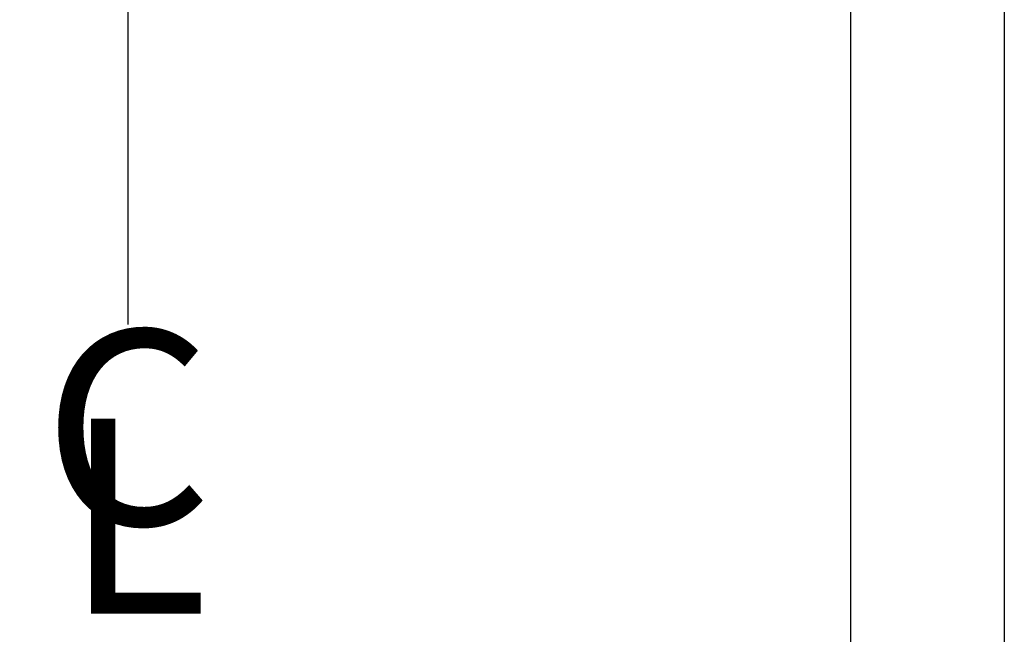
# Model space of a CAD drawing. Units: inches. Extents: x 26 to 187, y 42 to 217.
# Drawn here: x 81 to 101, y 129 to 142 of the extents above; entities that cross this region are included whole.
import ezdxf
from ezdxf.enums import TextEntityAlignment as Align

# ---------------------------------------------------------------- set-up
doc = ezdxf.new("R2010")
doc.units = ezdxf.units.IN
doc.header["$LTSCALE"] = 6
doc.header["$MEASUREMENT"] = 0
doc.linetypes.add('CENTER', pattern=[2, 1.25, -0.25, 0.25, -0.25])
doc.linetypes.add('CENTER2', pattern=[1.125, 0.75, -0.125, 0.125, -0.125])
doc.layers.add('CL', color=7, linetype='CENTER2')
doc.layers.add('DIMS-TOP', color=7, linetype='Continuous')
doc.styles.add('ITALICC', font='italicc')
doc.styles.get("Standard").update_dxf_attribs({"font": 'arial.ttf'})
doc.dimstyles.get("Standard").update_dxf_attribs({"dimtxt": 1.3, "dimasz": 1.8, "dimexe": 0.25, "dimexo": 0.25, "dimgap": 0.09, "dimtad": 0, "dimtih": 1, "dimtoh": 1, "dimdec": 4, "dimzin": 0, "dimdsep": 46, "dimlunit": 5, "dimtxsty": 'Standard', "dimcen": 1, "dimadec": 0, "dimazin": 0, "dimtfac": 1, "dimtdec": 4, "dimtofl": 0, "dimtmove": 0, "dimatfit": 3, "dimfxl": 1, "dimfrac": 2, "dimtolj": 1, "dimtzin": 0, "dimarcsym": 0})

# ---------------------------------------------------------------- blocks, each defined once
blk = doc.blocks.new('*D49')
at = {"layer": 'DIMS-TOP', "color": 0, "lineweight": -2, "transparency": 16777216}
for p, q in [((68.062, 142.067), (68.062, 124.201)), ((97.752, 142.067), (97.752, 124.201)), ((69.862, 124.451), (78.413, 124.451)), ((95.952, 124.451), (87.402, 124.451))]:
    blk.add_line(p, q, dxfattribs=at)
at = {"layer": 'DIMS-TOP', "color": 0, "transparency": 16777216}
for points in [[(69.862, 124.751), (69.862, 124.151), (68.062, 124.451)], [(95.952, 124.751), (95.952, 124.151), (97.752, 124.451)]]:
    blk.add_solid(points, dxfattribs=at)
at = {"layer": 'DIMS-TOP', "color": 0, "transparency": 16777216, "insert": (82.907, 124.451), "char_height": 1.3, "attachment_point": 5}
blk.add_mtext('\\A1;29 11/16 in\\P [75.4 cm]', dxfattribs=at)
blk = doc.blocks.new('*D50')
at = {"layer": 'DIMS-TOP', "color": 0, "lineweight": -2, "transparency": 16777216}
for p, q in [((64.907, 156.665), (64.907, 117.547)), ((100.907, 156.665), (100.907, 117.547)), ((66.707, 117.797), (78.889, 117.797)), ((99.107, 117.797), (86.925, 117.797))]:
    blk.add_line(p, q, dxfattribs=at)
at = {"layer": 'DIMS-TOP', "color": 0, "transparency": 16777216}
for points in [[(66.707, 118.097), (66.707, 117.497), (64.907, 117.797)], [(99.107, 118.097), (99.107, 117.497), (100.907, 117.797)]]:
    blk.add_solid(points, dxfattribs=at)
at = {"layer": 'DIMS-TOP', "color": 0, "transparency": 16777216, "insert": (82.907, 117.797), "char_height": 1.3, "attachment_point": 5}
blk.add_mtext('\\A1;36 in\\P [91.4 cm]', dxfattribs=at)

msp = doc.modelspace()

# ---------------------------------------------------------------- linework, layer by layer
at = {"layer": 'CL', "color": 255, "linetype": 'CENTER', "ltscale": 2}
msp.add_line((82.90716, 142.06736), (82.90716, 135.53501), dxfattribs=at)

# ---------------------------------------------------------------- texts
at = {"layer": 'CL', "color": 255, "style": 'ITALICC'}
for s, p in [('C', (82.90306, 132.89854)), ('L', (83.08111, 131.07927))]:
    msp.add_text(s, height=4, dxfattribs=at).set_placement(p, align=Align.MIDDLE)

# ---------------------------------------------------------------- dimensions: what is measured, and where the dimension line sits
at = {"layer": 'DIMS-TOP'}
for base, p1, p2, picture, middle in [((100.90712, 117.79744), (64.90716, 156.91515), (100.90712, 156.91515), '*D50', (82.90714, 117.79744)), ((97.75216, 124.45059), (68.06216, 142.31736), (97.75216, 142.31736), '*D49', (82.90716, 124.45059))]:
    dim = msp.add_linear_dim(base=base, p1=p1, p2=p2, dimstyle='Standard', override={"dimpost": ' in\\X'}, dxfattribs=at)
    dim.commit()
    dim.dimension.update_dxf_attribs({"geometry": picture, "text_midpoint": middle, "dimtype": 160})

doc.saveas('drawing.dxf')
